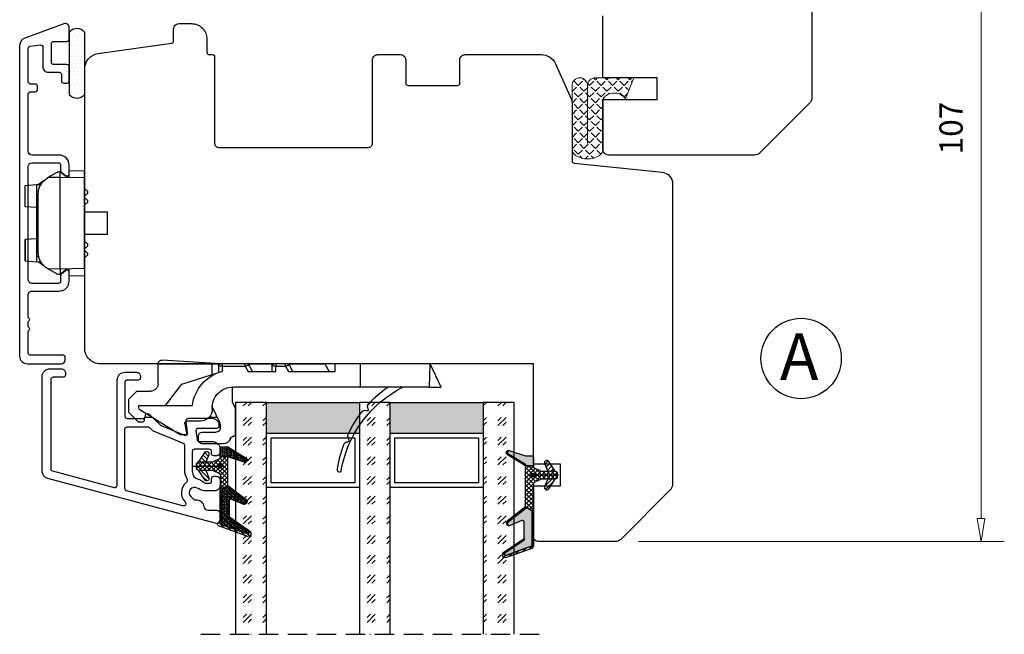
# Model space of a CAD drawing. Units: millimetres. Extents: x -762 to 7, y -378 to 58.
# Drawn here: x -258 to -131, y -98 to -19 of the extents above; entities that cross this region are included whole.
import ezdxf

# ---------------------------------------------------------------- set-up
doc = ezdxf.new("R2010")
doc.units = ezdxf.units.MM
for name, pattern in [('AIG_MITTE_2', [8, 5, -1, 1, -1]), ('GEN7A', [7.5, 5, -1.25, 0, -1.25]), ('HIDDEN', [0.375, 0.25, -0.125])]:
    doc.linetypes.add(name, pattern=pattern)
for name, color, linetype, lineweight in [('Dimensjon', 1, 'Continuous', 13), ('Mittellinie', 4, 'GEN7A', 25), ('PRIMÆRPAKNING', 3, 'Continuous', 13), ('Schraffur', 1, 'Continuous', 13)]:
    doc.layers.add(name, color=color, linetype=linetype, lineweight=lineweight)
doc.layers.add('Klips', color=7, linetype='Continuous')
doc.layers.add('Tekst', color=7, linetype='Continuous')
doc.styles.add('Natre', font='verdana.ttf', dxfattribs={"height": 2})
doc.dimstyles.new('Product', dxfattribs={"dimscale": 2, "dimtxt": 1.5, "dimasz": 1.5, "dimexe": 1.5, "dimexo": 1.5, "dimgap": 1, "dimtad": 1, "dimtxsty": 'Standard', "dimblk": 'CLOSEDBLANK', "dimcen": 1.5, "dimclrd": 256, "dimclre": 256, "dimclrt": 3, "dimadec": 1, "dimazin": 0, "dimtfac": 1, "dimtmove": 0, "dimatfit": 3, "dimfxl": 1, "dimlwd": -1, "dimlwe": -1, "dimarcsym": 0})
pattern_1 = [(45, (3.1785, -22.58184), (-0.280633, 0.280633), [])]

# ---------------------------------------------------------------- blocks, each defined once
blk = doc.blocks.new('QL 3056-3009')
at = {"layer": 'PRIMÆRPAKNING'}
h = blk.add_hatch(dxfattribs=at)
h.set_pattern_fill('ANGLE', color=256, scale=0.15, angle=45)
h.set_pattern_definition([(45, (116.2154, -517.764), (-0.7408711, 0.7408711), [0.762, -0.28575]), (135, (116.2154, -517.764), (-0.7408711, -0.7408711), [0.762, -0.28575])])
h.paths.add_polyline_path([(3.9, 4.3, 0.414214), (2.9, 5.3), (-2.1, 5.3), (-1, 2.6, -0.508651), (1.9, 2.6), (1.9, -3.9, 0.253244), (2.36, -4.74, 0.297693), (5.45, -4.74, 0.253244), (5.9, -3.9), (5.9, 4.3, 0.414214), (4.9, 5.3, 0.414214)])
for p, q in [((-2.1, 5.3), (-1, 2.6)), ((-2.1, 5.3), (2.9, 5.3)), ((2.9, 5.3), (2.9, 5.3)), ((4.9, 5.3), (4.9, 5.3)), ((3.9, 4.3), (3.9, -3.2)), ((5.9, -3.9), (5.9, 4.3)), ((1.9, 2.6), (1.9, -3.9))]:
    blk.add_line(p, q, dxfattribs=at)
for centre, radius, start, end in [((2.9, 4.3), 1, 0, 90), ((4.9, 4.3), 1, 90, 180), ((4.9, 4.3), 1, 0, 90), ((0.45, 1.54), 1.79, 36.0796, 143.9204), ((2.9, -3.9), 1, 180, 236.8442), ((3.9, -2.37), 2.83, 236.8442, 303.1558), ((4.9, -3.9), 1, 303.1558, 0)]:
    blk.add_arc(centre, radius, start, end, dxfattribs=at)
blk = doc.blocks.new('_ClosedBlank')
at = {"color": 0, "linetype": 'ByBlock', "lineweight": -2}
for p, q in [((-1, 0.167), (0, 0)), ((-1, 0.167), (-1, -0.167)), ((0, 0), (-1, -0.167))]:
    blk.add_line(p, q, dxfattribs=at)
blk = doc.blocks.new('*D71')
at = {"layer": 'Defpoints', "color": 0, "transparency": 16777216}
for p in [(-157.65, 20.69), (-181.07, -86.31), (-133.77, -86.31)]:
    blk.add_point(p, dxfattribs=at)
at = {"layer": 'Dimensjon', "transparency": 16777216}
for p, q in [((-154.65, 20.69), (-130.77, 20.69)), ((-133.77, 17.69), (-133.77, -83.31)), ((-178.07, -86.31), (-130.77, -86.31))]:
    blk.add_line(p, q, dxfattribs=at)
at = {"layer": 'Dimensjon', "transparency": 16777216, "xscale": 3, "yscale": 3, "zscale": 3}
for p, rotation in [((-133.77, 20.69), 90), ((-133.77, -86.31), 270)]:
    blk.add_blockref('_ClosedBlank', p, dxfattribs=dict(at, rotation=rotation))
at = {"layer": 'Dimensjon', "color": 3, "transparency": 16777216, "insert": (-137.27, -32.81), "char_height": 3, "attachment_point": 5, "rotation": 90}
blk.add_mtext('107', dxfattribs=at)
blk = doc.blocks.new('Schlegel pakning')
h = blk.add_hatch()
h.set_pattern_fill('LINE', color=256, scale=0.125, angle=45)
h.set_pattern_definition(pattern_1)
h.paths.add_polyline_path([(1.2, 6.58), (2.31, 6.99), (2.31, 7.31), (1.11, 6.87, 0.315299), (0.91, 6.59), (0.91, 6.09), (0.91, 2.08), (1.06, 1.99), (1.06, 5.9), (1.06, 6.39, -0.331542)])
h.paths.add_polyline_path([(4.46, 7.77, -0.883634), (4.63, 7.46), (2.31, 5.89), (2.31, 5.71), (4.74, 7.35, 0.883634), (4.37, 8.06), (2.31, 7.31), (2.31, 6.99)])
h.paths.add_polyline_path([(2.31, 5.89), (2.11, 5.75), (2.11, 5.57), (2.31, 5.71)], flags=17)
h.paths.add_polyline_path([(4.06, 3.94), (4.23, 3.71, -0.40073), (4.18, 3.43), (2.31, 2), (2.31, 1.81), (4.27, 3.31, 0.71659)])
h.paths.add_polyline_path([(2.31, 1.81), (2.31, 2), (1.77, 1.58), (1.91, 1.5)])
h = blk.add_hatch()
h.set_pattern_fill('HEX', color=256, scale=0.025)
h.set_pattern_definition([(0, (3.17848, -22.58184), (0, 0.13748153), [0.079375, -0.15875]), (120, (3.17848, -22.58184), (-0.1190625, -0.06874077), [0.079375, -0.15875]), (60, (3.25786, -22.58184), (-0.1190625, 0.06874077), [0.079375, -0.15875])])
h.paths.add_polyline_path([(2.11, 5.57), (2.11, 5.75), (2.31, 5.89), (2.31, 6.99), (1.2, 6.58, 0.331542), (1.06, 6.39), (1.06, 5.9), (1.06, 1.99), (1.77, 1.58), (2.31, 2), (2.31, 3.25, -0.414214), (2.11, 3.45)])
h.paths.add_polyline_path([(4.18, 3.43, 0.40073), (4.23, 3.71), (4.06, 3.94, 0.100645), (3.92, 3.91), (2.39, 3.26, -0.100645), (2.31, 3.25), (2.31, 2)])
h.paths.add_polyline_path([(4.63, 7.46, 0.883634), (4.46, 7.77), (2.31, 6.99), (2.31, 5.89)])
h.paths.add_polyline_path([(2.31, -4.23), (1.91, -3.99), (1.91, -3.81), (0.91, -3.81), (0.91, -4.91, 0.414214), (1.11, -5.11), (1.91, -5.11), (2.31, -5.25)])
h.paths.add_polyline_path([(2.31, -4.23), (2.31, -5.25), (4.02, -5.8, 0.079175), (4.11, -5.82), (4.24, -5.59, 0.405967), (4.19, -5.39)])
h = blk.add_hatch()
h.set_pattern_fill('NET', color=256, scale=0.125, angle=45)
h.set_pattern_definition([(45, (2.8099, -24.19313), (-0.280633, 0.280633), []), (135, (2.8099, -24.19313), (-0.280633, -0.280633), [])])
h.paths.add_polyline_path([(0.91, -1.61), (-0.09, -2.11), (-1.89, -2.11, 0.414214), (-2.19, -2.41), (-2.19, -2.81, 0.414214), (-1.89, -3.11), (-0.09, -3.11), (0.91, -3.61), (0.91, -3.81), (1.91, -3.81), (1.91, 1.5), (0.91, 2.08)])
h.paths.add_polyline_path([(1.16, -2.61, -1), (0.66, -2.61, -1)], flags=16)
h = blk.add_hatch()
h.set_pattern_fill('LINE', color=256, scale=0.125, angle=45)
h.set_pattern_definition(pattern_1)
h.paths.add_polyline_path([(-0.55, -1.13, 0.909718), (-1.08, -0.85), (-1.89, -2.11), (-0.95, -2.11)])
h.paths.add_polyline_path([(-1.08, -4.37, 0.909718), (-0.55, -4.1), (-0.95, -3.11), (-1.89, -3.11)])
h = blk.add_hatch()
h.set_pattern_fill('DOTS', color=256, scale=0.025)
h.set_pattern_definition([(0, (-10.363785, -14.74697), (0.01984375, 0.0396875), [0, -0.0396875])])
h.paths.add_polyline_path([(0.66, -2.61, 1), (1.16, -2.61, 1)])
h = blk.add_hatch()
h.set_pattern_fill('LINE', color=256, scale=0.125, angle=45)
h.set_pattern_definition(pattern_1)
h.paths.add_polyline_path([(2.31, -4.06), (2.31, -4.23), (4.19, -5.39, -0.405967), (4.24, -5.59), (4.11, -5.82, 0.756171), (4.27, -5.26)])
h.paths.add_polyline_path([(1.91, -3.81), (1.91, -3.99), (2.31, -4.23), (2.31, -4.06)])
for p, q in [((1.91, 1.5), (1.77, 1.58)), ((1.91, -3.55), (1.91, -3.6))]:
    blk.add_line(p, q)
at = {"linetype": 'AIG_MITTE_2'}
blk.add_line((-2.36, -2.61), (1.32, -2.61), dxfattribs=at)
for points in [[(1.06, 5.9), (1.06, 6.39), (1.06, 5.9), (1.06, 1.99), (0.91, 2.08), (0.91, 6.09), (0.91, 6.59, -0.315299), (1.11, 6.87), (4.37, 8.06, -0.883634), (4.74, 7.35), (2.11, 5.57), (2.11, 5.75), (4.63, 7.46, 0.883634), (4.46, 7.77), (1.2, 6.58, 0.331542), (1.06, 6.39)], [(1.77, 1.58), (4.18, 3.43, 0.40073), (4.23, 3.71, -0.40073), (4.18, 3.43), (1.77, 1.58), (1.91, 1.5), (4.27, 3.31, 0.71659), (4.06, 3.94), (4.23, 3.71)]]:
    blk.add_lwpolyline(points, format="xyb")
for points in [[(2.11, 5.57), (2.11, 3.45, 0.537257), (2.39, 3.26), (3.92, 3.91, -0.100645), (4.06, 3.94), (4.23, 3.71, -0.40073), (4.18, 3.43), (1.77, 1.58), (1.06, 1.99), (1.06, 5.9), (1.06, 1.99), (1.06, 5.9), (1.06, 6.39, -0.331542), (1.2, 6.58), (4.46, 7.77, -0.883634), (4.63, 7.46), (2.11, 5.75)], [(-1.89, -2.11), (-0.95, -2.11), (-0.55, -1.13, 0.909718), (-1.08, -0.85)], [(-0.55, -4.1), (-0.95, -3.11), (-1.89, -3.11), (-1.08, -4.37, 0.909718)], [(4.02, -5.8), (1.91, -5.11), (1.11, -5.11, -0.414214), (0.91, -4.91), (0.91, -3.81), (1.91, -3.81), (1.91, -3.99), (4.19, -5.39, -0.405967), (4.24, -5.59), (4.11, -5.82, -0.079175)], [(4.24, -5.59, 0.405967), (4.19, -5.39), (1.91, -3.99), (1.91, -3.81), (4.27, -5.26, -0.756171), (4.11, -5.82)]]:
    blk.add_lwpolyline(points, format="xyb", close=True)
at = {"linetype": 'Continuous'}
blk.add_lwpolyline([(-2.19, -2.81), (-2.19, -2.41, -0.414214), (-1.89, -2.11), (-0.09, -2.11), (0.91, -1.61), (0.91, 2.08), (1.06, 1.99), (0.91, 2.08), (1.91, 1.5), (0.91, 2.08), (1.06, 1.99), (1.77, 1.58), (1.91, 1.5), (1.91, -3.81), (0.91, -3.81), (0.91, -3.61), (-0.09, -3.11), (-1.89, -3.11, -0.414214)], format="xyb", close=True, dxfattribs=at)
blk.add_circle((0.91, -2.61), 0.25, dxfattribs=at)
blk = doc.blocks.new('52.0528')
blk.add_lwpolyline([(1.74, 17.86, -0.414191), (2.24, 17.36), (2.24, 17.06, -0.41425), (1.94, 16.76), (-2.26, 16.76, 0.414249), (-2.56, 16.46), (-2.56, 13.73, 0.198915), (-2.5, 13.59), (-2.41, 13.5, -0.414214), (-2.41, 13.22), (-2.5, 13.14, 0.198912), (-2.56, 13), (-2.56, 12.53, 0.198912), (-2.5, 12.39), (-2.41, 12.3, -0.414214), (-2.41, 12.02), (-2.5, 11.94, 0.198872), (-2.56, 11.8), (-2.56, 8.96, 0.414233), (-2.06, 8.46), (1.44, 8.46, -0.414188), (2.74, 7.16), (2.74, 6.06, -0.63707), (2.25, 5.83), (1.75, 6.25, -0.221695), (1.64, 6.48), (1.64, 7.16, 0.41418), (1.34, 7.46), (-2.06, 7.46, 0.414247), (-2.56, 6.96), (-2.56, -7.64, 0.41418), (-2.06, -8.14), (1.34, -8.14, 0.414247), (1.64, -7.84), (1.64, -7.16, -0.221697), (1.75, -6.93), (2.25, -6.51, -0.637067), (2.74, -6.74), (2.74, -7.84, -0.414239), (1.44, -9.14), (-2.06, -9.14, 0.414136), (-2.56, -9.64), (-2.55, -17.03, 0.414316), (-2.25, -17.33), (-1.65, -17.33, -0.414214), (-1.35, -17.63), (-1.35, -18.03, -0.414214), (-1.65, -18.33), (-2.25, -18.33, 0.414214), (-2.55, -18.63), (-2.56, -22.92, 0.378866), (-2.29, -23.22), (-0.99, -23.38, 0.450467), (-0.66, -23.08), (-0.66, -20.54, -0.414214), (0.04, -19.84), (1.44, -19.84, 0.414182), (1.74, -19.54), (1.74, -18.74, -0.414182), (2.04, -18.44), (2.44, -18.44, -0.414255), (2.74, -18.74), (2.74, -20.54, -0.414172), (2.44, -20.84), (0.74, -20.84, 0.414214), (0.44, -21.14), (0.44, -23.54, 0.414214), (0.74, -23.84), (2.44, -23.84, -0.414218), (2.74, -24.14), (2.74, -25.64, -0.520563), (2.07, -26.11), (-3, -24.26, -0.315299), (-3.66, -23.32), (-3.66, 16.86, -0.414236), (-2.66, 17.86)], format="xyb", close=True)
blk = doc.blocks.new('Klips 50.0256')
at = {"lineweight": -3}
for p, q in [((0.56, 6.7), (-0.6, 6.03)), ((1, 6.77), (0.81, 6.77)), ((1, 6.06), (1, 6.77)), ((1.87, 6.04), (1, 6.77)), ((2.15, 6.96), (2.15, 6.04)), ((2.15, 6.96), (4.15, 6.89)), ((4.15, 6.01), (4.15, 6.89)), ((-3.52, 5.02), (-2.06, 5.12)), ((-1.51, 5.15), (-2.06, 5.13)), ((-2.06, 4.38), (-2.06, 5.13)), ((-1.07, 5.68), (-1.85, 5.14)), ((-0.6, 6.03), (-0.61, 6.03)), ((1, 6.06), (-0.6, 6.03)), ((1, 6.06), (1, -5.8)), ((4.15, 6.01), (1, 6.06)), ((4.15, 6.01), (4.15, -5.74)), ((-3.54, 5.02), (-3.54, 2.24)), ((-3.52, 2.24), (-3.52, 5.02)), ((-2.06, 4.38), (-1.8, 4.38)), ((-2.06, -4.12), (-2.06, 4.38)), ((-1.86, 3.86), (-1.86, -3.6)), ((4.55, 4.23), (4.15, 4.63)), ((4.15, 3.63), (4.55, 4.03)), ((4.55, 4.23), (4.55, 4.03)), ((4.55, 3.06), (4.15, 3.46)), ((4.15, 2.46), (4.55, 2.86)), ((4.55, 3.06), (4.55, 2.86)), ((-2.06, 2.14), (-3.52, 2.24)), ((7.05, 1.58), (4.15, 1.58)), ((7.05, 0.13), (7.05, 1.58)), ((7.05, -1.32), (7.05, 0.13)), ((-3.54, -1.98), (-3.54, -4.76)), ((-2.06, -1.88), (-3.52, -1.98)), ((-3.52, -1.98), (-3.52, -4.76)), ((4.15, -1.32), (7.05, -1.32)), ((4.55, -2.6), (4.15, -2.2)), ((4.15, -3.2), (4.55, -2.8)), ((4.55, -3.77), (4.15, -3.37)), ((4.55, -2.6), (4.55, -2.8)), ((4.55, -3.77), (4.55, -3.97)), ((-3.52, -4.76), (-2.06, -4.86)), ((-2.06, -4.87), (-2.06, -4.12)), ((-2.06, -4.12), (-1.8, -4.12)), ((-2.06, -4.87), (-1.51, -4.89)), ((-1.85, -4.88), (-1.07, -5.42)), ((4.15, -4.37), (4.55, -3.97)), ((-0.6, -5.77), (-0.61, -5.77)), ((1, -5.8), (-0.6, -5.77)), ((0.56, -6.44), (-0.6, -5.77)), ((4.15, -5.74), (1, -5.8)), ((1.87, -5.78), (1, -6.51)), ((1, -5.8), (1, -6.51)), ((2.15, -5.78), (2.15, -6.7)), ((4.15, -5.74), (4.15, -6.63)), ((1, -6.51), (0.81, -6.51)), ((2.15, -6.7), (4.15, -6.63))]:
    blk.add_line(p, q, dxfattribs=at)
for centre, radius, start, end in [((0.81, 6.27), 0.5, 90, 120), ((0.64, 3.86), 2.5, 120, 180), ((0.64, -3.6), 2.5, 180, 240), ((0.81, -6.01), 0.5, 240, 270)]:
    blk.add_arc(centre, radius, start, end, dxfattribs=at)
for centre, major_axis, start_param, end_param in [((-3.04, 5.04), (0.5, 0.019), 2.882541, 3.141312), ((-3.04, 2.22), (0.5, -0.019), 3.141873, 3.400644), ((-3.04, -1.96), (0.5, 0.019), 2.882541, 3.141312), ((-3.04, -4.78), (0.5, -0.019), 3.141873, 3.400644)]:
    blk.add_ellipse(centre, major_axis=major_axis, ratio=0.007364, start_param=start_param, end_param=end_param, dxfattribs=at)
blk = doc.blocks.new('50.0820')
for p, q in [((-3.48, 5.55), (-3.48, 5.05)), ((-0.29, 6.05), (-2.98, 6.05)), ((15.85, 5.13), (15.96, 5.69)), ((-5.84, 4.91), (-11.03, 1.66)), ((-4.98, 4.91), (-5.84, 4.91)), ((-5.23, 3.46), (-4.98, 4.91)), ((-2.98, 4.55), (-1.18, 4.55)), ((-0.68, 3.6), (-0.68, 4.05)), ((1.32, 5.05), (1.12, 5.05)), ((1.32, 5.05), (1.32, 1.55)), ((-11.23, 3.25), (-12.48, 2)), ((-10.68, 3.25), (-11.23, 3.25)), ((-10.48, 2.66), (-10.48, 3.05)), ((-9.44, 2.66), (-10.48, 2.66)), ((-3.19, 3.11), (-4.94, 3.11)), ((-1.02, 2.66), (-2.12, 2.66)), ((-0.76, 3.22), (-1.68, 1.25)), ((-12.48, 2), (-12.48, 0.3)), ((-11.18, 1.41), (-11.18, 1.11)), ((0.87, 0.64), (1.32, 1.55)), ((18.39, 1.33), (18.46, 1.69)), ((-12.48, 0.3), (-11.43, -0.75)), ((-11.18, 1.11), (-4.24, 1.11)), ((-7.74, 1.11), (-5.6, -1.64)), ((-1.68, 1.25), (-1.68, 1.08)), ((0.87, -1.29), (0.87, 0.64)), ((-11.43, -0.75), (-9.68, -0.75)), ((-8.68, -1.75), (-8.68, -4.29)), ((-5.6, -1.64), (-0.88, -3.17)), ((17.49, -1.29), (1, -1.29)), ((17.49, -1.29), (17.49, -4.29)), ((26.4, -1.29), (17.49, -1.29)), ((26.4, -1.29), (26.49, -4.29)), ((26.4, -1.29), (27.89, -1.29)), ((27.89, -1.29), (26.49, -4.29)), ((-1.68, -2.91), (-1.68, -4.29)), ((-0.88, -3.99), (-0.88, -3.17)), ((-0.38, -3.33), (-0.38, -3.98)), ((2.58, -3.98), (2.95, -3.29)), ((2.95, -3.29), (6.52, -3.29)), ((3.52, -3.29), (3.08, -4.13)), ((6.02, -3.99), (6.02, -3.29)), ((6.52, -3.29), (6.52, -3.98)), ((7.78, -3.98), (8.15, -3.29)), ((8.15, -3.29), (14.22, -3.29)), ((8.72, -3.29), (8.28, -4.13)), ((12.86, -4.29), (13.41, -3.29)), ((14.22, -3.29), (14.22, -4.29)), ((-8.68, -4.29), (-1.68, -4.29)), ((-0.63, -4.29), (-8.15, -4.76)), ((-1.68, -4.29), (-0.58, -4.29)), ((-0.38, -4.29), (-0.58, -4.29)), ((-0.38, -3.98), (2.58, -3.98)), ((-0.38, -3.98), (-0.38, -4.29)), ((2.58, -4.29), (-0.38, -4.29)), ((2.58, -3.98), (2.58, -4.29)), ((2.81, -4.29), (2.58, -4.29)), ((2.81, -4.29), (6.32, -4.29)), ((6.52, -4.29), (6.32, -4.29)), ((6.52, -3.98), (7.78, -3.98)), ((6.52, -4.29), (6.52, -3.98)), ((7.78, -4.29), (6.52, -4.29)), ((7.78, -3.98), (7.78, -4.29)), ((8.01, -4.29), (7.78, -4.29)), ((8.01, -4.29), (12.86, -4.29)), ((14.22, -4.29), (12.86, -4.29)), ((17.49, -4.29), (14.22, -4.29)), ((26.49, -4.29), (17.49, -4.29))]:
    blk.add_line(p, q)
for centre, radius, start, end in [((14.74, 9.46), 0.25, 9.9553, 188.1843), ((30.33, 11.7), 16, 188.1843, 200.3659), ((29.76, 12.09), 15, 189.9553, 243.18), ((-2.98, 5.55), 0.5, 90, 180), ((-0.29, 5.05), 1, 19.4712, 90), ((1.12, 5.55), 0.5, 199.4712, 270), ((15.8, 6.3), 0.5, 200.3659, 275.9639), ((16.34, 5.03), 0.5, 168.3694, 205.4706), ((15.86, 5.71), 0.101, 348.3694, 95.9639), ((-2.98, 5.05), 0.5, 180, 270), ((-1.18, 4.05), 0.5, 0, 90), ((30.33, 11.7), 16, 205.4706, 218.0906), ((-10.68, 3.05), 0.2, 0, 90), ((-4.94, 3.41), 0.3, 170, 270), ((-3.19, 1.61), 1.5, 357.2706, 90), ((-1.58, 3.6), 0.9, 335, 0), ((-10.88, 1.41), 0.3, 122, 180), ((1, 1.41), 2.7, 177.2706, 270), ((18.05, 2.22), 0.5, 231.4103, 301.3425), ((18.36, 1.71), 0.1, 348.4631, 121.3425), ((18.88, 1.23), 0.5, 168.5074, 209.1618), ((0.92, 1.71), 5.2, 186.6258, 255.5225), ((30.33, 11.7), 16, 222.0075, 234.2926), ((-9.68, -1.75), 1, 0, 90), ((-8.18, -4.27), 0.5, 183.2505, 273.5816), ((-0.58, -3.99), 0.3, 180, 270), ((2.81, -3.99), 0.3, 270, 332), ((6.32, -3.99), 0.3, 180, 270), ((8.01, -3.99), 0.3, 270, 332)]:
    blk.add_arc(centre, radius, start, end)
for centre, major_axis, ratio, start_param, end_param in [((-0.38, -3.99), (0.5, 0), 0.0178, 1.570796, 3.141593), ((2.59, -3.99), (0.491, -0.141), 0.015037, 6.279986, 7.864711), ((6.52, -3.99), (0.5, 0), 0.0178, 1.570796, 3.141593), ((7.79, -3.99), (0.491, -0.141), 0.015037, 6.279986, 7.864711)]:
    blk.add_ellipse(centre, major_axis=major_axis, ratio=ratio, start_param=start_param, end_param=end_param)
blk = doc.blocks.new('36mm glass')
h = blk.add_hatch()
h.set_pattern_fill('GOST_GLASS', color=256, scale=0.3)
h.set_pattern_definition([(45, (-420.0692, -1043.7144), (2.5455844, -3e-16), [1.5, -2.1]), (45, (-419.4328, -1043.7144), (2.5455844, -3e-16), [0.6, -3]), (45, (-420.0692, -1043.078), (2.5455844, -3e-16), [0.6, -3])])
h.paths.add_polyline_path([(-5.92, 16.41), (-9.92, 16.41), (-9.92, 12.44, 0.02264), (-9.71, 12.14, -0.603868), (-9.92, 11.66), (-9.92, 6.4), (-9.77, 6.26, -0.598601), (-9.92, 5.57), (-9.92, 3.93), (-9.48, 3.58, -0.754525), (-9.77, 2.87), (-9.92, 2.89), (-9.92, -13.59), (-5.92, -13.59)])
h = blk.add_hatch(color=256)
h.dxf.hatch_style = 1
h.paths.add_polyline_path([(-5.92, 12.41), (6.08, 12.41), (6.08, 16.41), (-5.92, 16.41)])
h = blk.add_hatch()
h.set_pattern_fill('GOST_GLASS', color=256, scale=0.3)
h.set_pattern_definition([(45, (-404.0692, -1043.7144), (2.5455844, -3e-16), [1.5, -2.1]), (45, (-403.4328, -1043.7144), (2.5455844, -3e-16), [0.6, -3]), (45, (-404.0692, -1043.078), (2.5455844, -3e-16), [0.6, -3])])
h.paths.add_polyline_path([(10.08, 16.41), (6.08, 16.41), (6.08, 12.44, 0.02264), (6.29, 12.14, -0.603868), (6.08, 11.66), (6.08, 6.4), (6.23, 6.26, -0.598601), (6.08, 5.57), (6.08, 3.93), (6.52, 3.58, -0.754525), (6.23, 2.87), (6.08, 2.89), (6.08, -13.59), (10.08, -13.59)])
h = blk.add_hatch(color=256)
h.dxf.hatch_style = 1
h.paths.add_polyline_path([(10.08, 12.41), (22.08, 12.41), (22.08, 16.41), (10.08, 16.41)])
h = blk.add_hatch()
h.set_pattern_fill('GOST_GLASS', color=256, scale=0.3)
h.set_pattern_definition([(45, (-410.0692, -1043.7144), (2.5455844, -3e-16), [1.5, -2.1]), (45, (-409.4328, -1043.7144), (2.5455844, -3e-16), [0.6, -3]), (45, (-410.0692, -1043.078), (2.5455844, -3e-16), [0.6, -3])])
h.paths.add_polyline_path([(26.08, 16.41), (22.08, 16.41), (22.08, -13.59), (26.08, -13.59), (26.08, -3.16), (26.02, -3.17, -0.754525), (25.73, -2.45), (26.08, -2.19), (26.08, -0.43, -0.511575), (26.02, 0.22), (26.08, 0.27), (26.08, 5.64, -0.494166), (25.96, 6.11, 0.01189), (26.08, 6.26)])
for p, q in [((-5.92, 16.41), (-9.92, 16.41)), ((-9.92, 16.41), (-9.92, -13.59)), ((-5.92, 16.41), (6.08, 16.41)), ((-5.92, -13.59), (-5.92, 16.41)), ((10.08, 16.41), (6.08, 16.41)), ((6.08, 16.41), (6.08, -13.59)), ((10.08, 16.41), (22.08, 16.41)), ((10.08, -13.59), (10.08, 16.41)), ((26.08, 16.41), (22.08, 16.41)), ((22.08, 16.41), (22.08, -13.59)), ((26.08, -13.59), (26.08, 16.41)), ((-5.92, 12.41), (6.08, 12.41)), ((-5.32, 6.01), (-5.32, 11.81)), ((-5.32, 11.81), (5.48, 11.81)), ((5.48, 11.81), (5.48, 6.01)), ((10.08, 12.41), (22.08, 12.41)), ((10.68, 6.01), (10.68, 11.81)), ((10.68, 11.81), (21.48, 11.81)), ((21.48, 11.81), (21.48, 6.01)), ((6.08, 5.41), (-5.92, 5.41)), ((5.48, 6.01), (-5.32, 6.01)), ((22.08, 5.41), (10.08, 5.41)), ((21.48, 6.01), (10.68, 6.01))]:
    blk.add_line(p, q)
at = {"linetype": 'HIDDEN', "ltscale": 10}
blk.add_lwpolyline([(-14.42, -13.59), (30.58, -13.59)], dxfattribs=at)
blk = doc.blocks.new('NAT glasspakning V2')
at = {"layer": 'Schraffur'}
h = blk.add_hatch(dxfattribs=at)
h.set_pattern_fill('LINE', color=0, scale=0.125, angle=45)
h.set_pattern_definition([(45, (2896.1139, 1455.50212), (-0.280633004, 0.280633004), [])])
h.paths.add_polyline_path([(0.29, 7.58), (3.55, 8.76, -0.883634), (3.71, 8.45), (1.2, 6.74), (1.2, 6.56), (3.82, 8.34, 0.883634), (3.46, 9.05), (-0.22, 7.71, 0.634213), (-0.25, 7.35, -0.269494), (0, 6.91), (0, 3.07), (0.15, 2.98), (0.15, 6.89), (0.15, 7.38, -0.331542)])
h = blk.add_hatch(dxfattribs=at)
h.set_pattern_fill('LINE', color=0, scale=0.125, angle=45)
h.set_pattern_definition([(45, (2895.6139, 1455.50212), (-0.280633004, 0.280633004), [])])
h.paths.add_polyline_path([(3.27, 4.43, 0.40073), (3.31, 4.7), (3.15, 4.93, 0.100645), (3.01, 4.91), (1.48, 4.25, -0.537257), (1.2, 4.44), (1.2, 6.56), (1.2, 6.74), (3.71, 8.45, 0.883634), (3.55, 8.76), (0.29, 7.58, 0.331542), (0.15, 7.38), (0.15, 6.89), (0.15, 2.98), (0.86, 2.57)])
h = blk.add_hatch(dxfattribs=at)
h.set_pattern_fill('HEX', color=0, scale=0.025)
h.set_pattern_definition([(0, (2896.11389, 1455.50212), (0, 0.137481533), [0.079375, -0.15875]), (120, (2896.11389, 1455.50212), (-0.1190625, -0.0687407664), [0.079375, -0.15875]), (60, (2896.19327, 1455.50212), (-0.1190625, 0.0687407664), [0.079375, -0.15875])])
edge = h.paths.add_edge_path()
edge.add_line((1.2, 6.56), (1.2, 4.44))
edge.add_arc((1.4, 4.44), 0.2, 180, 292.9888)
edge.add_line((1.48, 4.25), (3.01, 4.91))
edge.add_arc((3.15, 4.58), 0.35, 90, 112.9888, ccw=False)
edge.add_line((3.15, 4.93), (3.31, 4.7))
edge.add_arc((3.15, 4.58), 0.2, -52.5, 34.8499, ccw=False)
edge.add_line((3.27, 4.43), (0.86, 2.57))
edge.add_line((0.86, 2.57), (0.15, 2.98))
edge.add_line((0.15, 2.98), (0.15, 6.89))
edge.add_line((0.15, 6.89), (0.15, 2.98))
edge.add_line((0.15, 2.98), (0.15, 6.89))
edge.add_line((0.15, 6.89), (0.15, 7.38))
edge.add_arc((0.35, 7.38), 0.2, 106.6299, 180, ccw=False)
edge.add_line((0.29, 7.58), (3.55, 8.76))
edge.add_arc((3.61, 8.6), 0.178, -55.8596, 110, ccw=False)
edge.add_line((3.71, 8.45), (1.2, 6.74))
edge.add_line((1.2, 6.74), (1.2, 6.56))
h = blk.add_hatch(dxfattribs=at)
h.set_pattern_fill('NET', color=0, scale=0.125, angle=45)
h.set_pattern_definition([(45, (1.8989, -21.58154), (-0.280633, 0.280633), []), (135, (1.8989, -21.58154), (-0.280633, -0.280633), [])])
h.paths.add_polyline_path([(0, 1), (-1, 0.5), (-2.8, 0.5, 0.414214), (-3.1, 0.2), (-3.1, -0.2, 0.414214), (-2.8, -0.5), (-1, -0.5), (0, -1), (0, -1.2), (1, -1.2), (1, 2.49), (0, 3.07)])
h.paths.add_polyline_path([(0.25, 0, -1), (-0.25, 0, -1)], flags=16)
h = blk.add_hatch(dxfattribs=at)
h.set_pattern_fill('LINE', color=0, scale=0.125, angle=45)
h.set_pattern_definition([(45, (2908.10083, 1452.95436), (-0.280633004, 0.280633004), [])])
edge = h.paths.add_edge_path()
edge.add_line((-2.8, 0.5), (-1.86, 0.5))
edge.add_line((-1.86, 0.5), (-1.46, 1.49))
edge.add_arc((-1.74, 1.6), 0.3, 338.1361, 507.3095)
edge.add_line((-1.99, 1.76), (-2.8, 0.5))
edge = h.paths.add_edge_path()
edge.add_line((-1.46, -1.49), (-1.86, -0.5))
edge.add_line((-1.86, -0.5), (-2.8, -0.5))
edge.add_line((-2.8, -0.5), (-1.99, -1.76))
edge.add_arc((-1.74, -1.6), 0.3, 212.6905, 381.8639)
h = blk.add_hatch(dxfattribs=at)
h.set_pattern_fill('DOTS', color=0, scale=0.025)
h.set_pattern_definition([(0, (-11.274806, -12.135378), (0.01984375, 0.0396875), [0, -0.0396875])])
h.paths.add_polyline_path([(-0.25, 0, 1), (0.25, 0, 1)])
h = blk.add_hatch(dxfattribs=at)
h.set_pattern_fill('HEX', color=0, scale=0.025)
h.set_pattern_definition([(0, (2896.11389, 1455.81921), (0, 0.137481533), [0.079375, -0.15875]), (120, (2896.11389, 1455.81921), (-0.1190625, -0.0687407664), [0.079375, -0.15875]), (60, (2896.19327, 1455.81921), (-0.1190625, 0.0687407664), [0.079375, -0.15875])])
edge = h.paths.add_edge_path()
edge.add_line((3.11, -0.51), (1, -1.2))
edge.add_line((1, -1.2), (0, -1.2))
edge.add_line((0, -1.2), (0, -2.3))
edge.add_arc((0.2, -2.3), 0.2, 180, 270)
edge.add_line((0.2, -2.5), (1, -2.5))
edge.add_line((1, -2.5), (1, -2.33))
edge.add_line((1, -2.33), (3.28, -0.92))
edge.add_arc((3.2, -0.8), 0.15, 301.6179, 390)
edge.add_line((3.33, -0.72), (3.2, -0.5))
edge.add_arc((3.2, -0.8), 0.3, 90, 108.1079)
h = blk.add_hatch(dxfattribs=at)
h.set_pattern_fill('LINE', color=0, scale=0.125, angle=45)
h.set_pattern_definition([(45, (2.26746, -21.27316), (-0.280633, 0.280633), [])])
h.paths.add_polyline_path([(1.4, -2.26), (1.4, -2.08), (3.28, -0.92, 0.405967), (3.33, -0.72), (3.2, -0.5, -0.756171), (3.36, -1.05)])
h.paths.add_polyline_path([(1, -2.5), (1, -2.33), (1.4, -2.08), (1.4, -2.26)])
at = {"color": 0}
for p, q in [((1, 2.49), (0.86, 2.57)), ((1, -0.94), (1, -0.99))]:
    blk.add_line(p, q, dxfattribs=at)
blk.add_lwpolyline([(0.15, 7.38, -0.331542), (0.29, 7.58), (3.55, 8.76, -0.883634), (3.71, 8.45), (1.2, 6.74), (1.2, 6.56), (3.82, 8.34, 0.883634), (3.46, 9.05), (-0.22, 7.71, 0.634213), (-0.25, 7.35, -0.269494), (0, 6.91), (0, 3.07), (0.15, 2.98), (0.15, 6.89), (0.15, 7.38), (0.15, 6.89)], format="xyb")
for points in [[(1.2, 6.56), (1.2, 4.44, 0.537257), (1.48, 4.25), (3.01, 4.91, -0.100645), (3.15, 4.93), (3.31, 4.7, -0.40073), (3.27, 4.43), (0.86, 2.57), (0.15, 2.98), (0.15, 6.89), (0.15, 2.98), (0.15, 6.89), (0.15, 7.38, -0.331542), (0.29, 7.58), (3.55, 8.76, -0.883634), (3.71, 8.45), (1.2, 6.74)], [(-2.8, 0.5), (-1.86, 0.5), (-1.46, 1.49, 0.909718), (-1.99, 1.76)], [(-1.46, -1.49), (-1.86, -0.5), (-2.8, -0.5), (-1.99, -1.76, 0.909718)], [(3.11, -0.51), (1, -1.2), (0, -1.2), (0, -2.3, 0.414214), (0.2, -2.5), (1, -2.5), (1, -2.33), (3.28, -0.92, 0.405967), (3.33, -0.72), (3.2, -0.5, 0.079175)], [(3.33, -0.72, -0.405967), (3.28, -0.92), (1, -2.33), (1, -2.5), (3.36, -1.05, 0.756171), (3.2, -0.5)]]:
    blk.add_lwpolyline(points, format="xyb", close=True, dxfattribs=at)
blk.add_lwpolyline([(0.86, 2.57), (3.27, 4.43, 0.40073), (3.31, 4.7, -0.40073), (3.27, 4.43), (0.86, 2.57), (1, 2.49), (3.36, 4.31, 0.71659), (3.15, 4.93), (3.31, 4.7)], format="xyb", dxfattribs=at)
at = {"color": 0, "linetype": 'Continuous'}
blk.add_lwpolyline([(-3.1, -0.2), (-3.1, 0.2, -0.414214), (-2.8, 0.5), (-1, 0.5), (0, 1), (0, 3.07), (0.15, 2.98), (0, 3.07), (1, 2.49), (0, 3.07), (0.15, 2.98), (0.86, 2.57), (1, 2.49), (1, -1.2), (0, -1.2), (0, -1), (-1, -0.5), (-2.8, -0.5, -0.414214)], format="xyb", close=True, dxfattribs=at)
blk.add_circle((0, 0), 0.25, dxfattribs=at)
at = {"layer": 'Mittellinie', "color": 0, "linetype": 'AIG_MITTE_2'}
blk.add_line((-3.5, 0), (0.41, 0), dxfattribs=at)
blk = doc.blocks.new('52.0520')
blk.add_lwpolyline([(5.6, -3.28), (5.41, -4.83, 0.450467), (5.71, -5.16), (8.75, -5.16, 0.414214), (9.65, -4.26), (9.65, -4.16, 0.414214), (9.35, -3.86), (6.98, -3.86, -0.45008), (6.68, -3.53), (6.82, -2.43, -0.379234), (7.11, -2.16), (8.8, -2.16, 0.414214), (9.8, -1.16), (9.8, -0.81, 0.414214), (9.3, -0.31), (9, -0.31, 0.414214), (8.7, -0.61), (8.7, -0.86, -0.414214), (8.4, -1.16), (6.5, -1.16, -0.414214), (6.2, -0.86), (6.2, 1.74, -0.351399), (6.98, 2.72, 0.140074), (7.56, 3.03, -0.196416), (8.05, 3.23), (8.5, 3.23, -0.414214), (8.7, 3.03), (8.7, 2.64, 0.414214), (9, 2.34), (9.3, 2.34, 0.414214), (9.8, 2.84), (9.8, 3.53, 0.414214), (9.1, 4.23), (8, 4.23, 0.131656), (7.05, 3.98), (6.84, 3.86, -0.87698), (6, 4.96), (6.28, 5.23, -0.213427), (6.66, 5.38, 0.401936), (7.71, 6.28, -0.385855), (8.21, 6.73), (9.3, 6.73, 0.414214), (9.8, 7.23), (9.8, 7.94, 0.493145), (9.17, 8.42), (-12.46, 2.62, 0.339454), (-13.2, 1.66), (-13.2, -10.56, 0.414214), (-12.2, -11.56), (-10.7, -11.56, 0.414214), (-10.2, -11.06), (-10.2, -10.76, 0.414214), (-10.5, -10.46), (-11.8, -10.46, -0.414214), (-12.1, -10.16), (-12.1, 1.35, -0.339454), (-11.88, 1.64), (-3.88, 3.78, -0.493145), (-3.5, 3.49), (-3.5, -10.11, 0.414214), (-2.5, -11.11), (-1, -11.11, 0.414214), (-0.5, -10.61), (-0.5, -10.41, 0.414214), (-0.8, -10.11), (-2.2, -10.11, -0.414214), (-2.5, -9.81), (-2.5, -5.45, -0.414214), (-2.2, -5.15), (-0.05, -5.15, -0.414214), (0.15, -5.35), (0.15, -5.55, 0.414214), (0.35, -5.75), (0.48, -5.75, 0.198912), (0.69, -5.67), (2.08, -4.28, -0.098492), (2.18, -4.21), (5.19, -2.96, -0.574112), (5.6, -3.28)], format="xyb")
blk.add_lwpolyline([(5.29, 5.66, 0.766772), (5, 6.16), (-2.28, 4.21, 0.339454), (-2.5, 3.92), (-2.5, -3.75, 0.414214), (-2.2, -4.05), (0.48, -4.05, 0.198912), (0.69, -3.97), (1.03, -3.63, -0.098492), (1.13, -3.56), (5.01, -1.95, 0.303347), (5.2, -1.68), (5.2, 1.55, -0.137296), (5.5, 2.64, 0.372738), (5.42, 3.15, -0.442194)], format="xyb", close=True)

msp = doc.modelspace()

# ---------------------------------------------------------------- hatches: boundary and pattern name
h = msp.add_hatch()
h.set_pattern_fill('DOTS', color=256, scale=0.3)
h.set_pattern_definition([(0, (-380.9776, -8.3035), (0.238125, 0.47625), [0, -0.47625])])
h.paths.add_polyline_path([(-249.655, -20.453, 0.5), (-251.655, -20.453), (-251.655, -28.453, 0.5), (-249.655, -28.453)])

# ---------------------------------------------------------------- linework, layer by layer
msp.add_lwpolyline([(-155.655, 1.693), (-155.655, -28.892, -0.1989124), (-155.948, -29.599), (-162.362, -36.014, -0.1989124), (-163.069, -36.307), (-181.955, -36.307, -0.4142136), (-182.655, -35.607), (-182.655, -29.107), (-175.655, -29.107), (-175.655, -26.307), (-182.655, -26.307), (-182.655, -18.307)], format="xyb")
for points in [[(-249.655, -20.453, 0.5), (-251.655, -20.453), (-251.655, -28.453, 0.5), (-249.655, -28.453)], [(-247.933, -23.181), (-238.413, -21.843, 0.3738847), (-238.155, -21.546), (-238.155, -20.007, -0.4142136), (-237.455, -19.307), (-235.855, -19.307, -0.4142136), (-233.855, -21.307), (-233.855, -23.007, 0.4142136), (-233.555, -23.307), (-233.155, -23.307, -0.4142136), (-232.855, -23.607), (-232.855, -34.807, 0.4142136), (-232.355, -35.307), (-212.955, -35.307, 0.4142136), (-212.455, -34.807), (-212.455, -24.007, -0.4142136), (-211.755, -23.307), (-208.855, -23.307, -0.4142136), (-208.155, -24.007), (-208.155, -27.007, 0.4142136), (-207.855, -27.307), (-201.455, -27.307, 0.4142136), (-201.155, -27.007), (-201.155, -24.007, -0.4142136), (-200.455, -23.307), (-190.625, -23.307, -0.2962135), (-188.798, -24.493), (-186.741, -29.112, -0.1051042), (-186.655, -29.519), (-186.655, -37.036, 0.383864), (-186.386, -37.335), (-174.998, -38.532, -0.383864), (-173.655, -40.023), (-173.655, -78.892, -0.1989124), (-173.948, -79.599), (-180.362, -86.014, -0.1989124), (-181.069, -86.307), (-190.955, -86.307, -0.4142136), (-191.655, -85.607), (-191.655, -79.107), (-188.155, -79.107), (-188.155, -76.307), (-191.655, -76.307), (-191.655, -63.307), (-247.655, -63.307, -0.4142136), (-249.655, -61.307), (-249.655, -25.161, -0.3738847)]]:
    msp.add_lwpolyline(points, format="xyb", close=True)
at = {"layer": 'Tekst', "lineweight": 30}
msp.add_circle((-157.037, -62.62), 5.196, dxfattribs=at)

# ---------------------------------------------------------------- block references
at = {"xscale": -1, "rotation": 180}
for name, p in [('52.0528', (-254.399, -45.444)), ('52.0520', (-241.948, -75.515)), ('NAT glasspakning V2', (-232.15, -76.55))]:
    msp.add_blockref(name, p, dxfattribs=at)
msp.add_blockref('36mm glass', (-220.227, -84.708))
at = {"rotation": 180}
msp.add_blockref('Schlegel pakning', (-190.744, -80.32), dxfattribs=at)
at = {"layer": 'Klips', "xscale": -1, "rotation": 180}
for name, p in [('Klips 50.0256', (-253.806, -44.988)), ('50.0820', (-231.475, -67.599))]:
    msp.add_blockref(name, p, dxfattribs=at)
at = {"layer": 'PRIMÆRPAKNING', "xscale": -1}
msp.add_blockref('QL 3056-3009', (-180.75, -31.611), dxfattribs=at)

# ---------------------------------------------------------------- texts
at = {"layer": 'Tekst', "insert": (-159.778, -59.384), "char_height": 6, "attachment_point": 1, "style": 'Natre'}
msp.add_mtext_dynamic_manual_height_columns('A', width=18.39668, gutter_width=10, heights=[0], dxfattribs=at)

# ---------------------------------------------------------------- dimensions: what is measured, and where the dimension line sits
at = {"layer": 'Dimensjon'}
dim = msp.add_linear_dim(base=(-133.773, -86.307), p1=(-157.655, 20.693), p2=(-181.069, -86.307), angle=90, dimstyle='Product', dxfattribs=at)
dim.commit()
dim.dimension.update_dxf_attribs({"geometry": '*D71', "text_midpoint": (-133.773, -32.807), "dimtype": 160})

doc.saveas('drawing.dxf')
